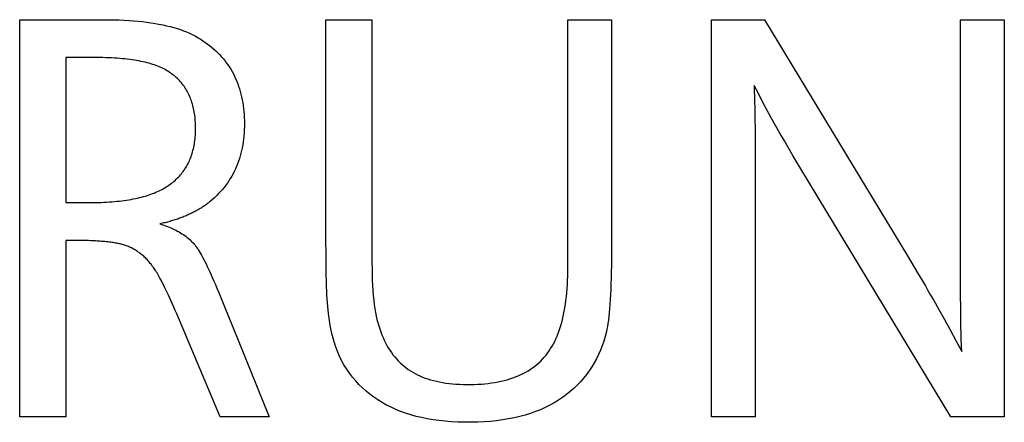
# Model space of a CAD drawing. Extents: x 0 to 841, y 0 to 594.
# Drawn here: x 160 to 164, y 445 to 447 of the extents above; entities that cross this region are included whole.
import ezdxf

# ---------------------------------------------------------------- set-up
doc = ezdxf.new("R2010")
doc.units = 0
doc.header["$LTSCALE"] = 46.255
doc.header["$MEASUREMENT"] = 0
doc.layers.add('20500_FRONT_O_LABELING', color=7, linetype='CONTINUOUS')

msp = doc.modelspace()

# ---------------------------------------------------------------- linework, layer by layer
at = {"layer": '20500_FRONT_O_LABELING', "linetype": 'Continuous'}
for p, q in [((160.14664, 445.16759), (160.14664, 446.86759)), ((161.45651, 445.9177), (161.45651, 446.86759)), ((161.45651, 446.86759), (161.65315, 446.86759)), ((161.65315, 446.86759), (161.65317, 445.8266)), ((162.49055, 446.86759), (162.67774, 446.86759)), ((163.10522, 445.16759), (163.10522, 446.86759)), ((163.10522, 446.86759), (163.332, 446.86759)), ((164.17078, 445.67644), (164.17075, 446.86759)), ((164.17075, 446.86759), (164.35749, 446.86759)), ((164.35749, 446.86759), (164.35749, 445.16759)), ((160.34328, 446.7056), (160.34328, 446.08419)), ((163.2916, 446.40725), (163.29215, 446.34694)), ((163.29215, 446.34694), (163.2924, 446.28249)), ((163.2924, 446.28249), (163.29241, 445.16759)), ((160.34328, 446.08419), (160.44577, 446.08422)), ((160.34328, 445.9222), (160.34328, 445.16759)), ((161.45667, 445.8695), (161.45651, 445.9177)), ((161.45711, 445.82426), (161.45667, 445.8695)), ((161.45784, 445.78195), (161.45711, 445.82426)), ((161.45885, 445.74253), (161.45784, 445.78195)), ((160.99657, 445.70254), (161.02365, 445.63608)), ((161.02365, 445.63608), (161.07787, 445.50226)), ((164.05403, 445.66865), (164.07738, 445.62716)), ((161.00429, 445.16759), (160.81839, 445.60764)), ((164.07738, 445.62716), (164.10123, 445.58412)), ((161.07787, 445.50226), (161.21308, 445.16759)), ((160.34328, 445.16759), (160.14664, 445.16759)), ((161.21308, 445.16759), (161.00429, 445.16759)), ((163.29241, 445.16759), (163.10522, 445.16759)), ((164.35749, 445.16759), (164.12846, 445.16759))]:
    msp.add_line(p, q, dxfattribs=at)
for points in [[(160.14664, 446.86759), (160.50676, 446.86759), (160.52907, 446.86748), (160.55089, 446.8671), (160.57223, 446.86646), (160.59307, 446.86555), (160.61343, 446.86438), (160.6333, 446.86293), (160.65268, 446.86122), (160.67158, 446.85925), (160.68998, 446.85701), (160.7079, 446.8545), (160.72533, 446.85173), (160.74228, 446.84869), (160.75873, 446.84539), (160.7747, 446.84182), (160.79018, 446.83799), (160.80517, 446.83389), (160.81967, 446.82953), (160.83369, 446.82491), (160.84722, 446.82002), (160.86026, 446.81487), (160.87281, 446.80945), (160.88487, 446.80377), (160.89645, 446.79783), (160.90754, 446.79163), (160.91822, 446.78519), (160.92861, 446.77854), (160.9387, 446.7717), (160.9485, 446.76466), (160.95801, 446.75742), (160.96722, 446.74998), (160.97614, 446.74234), (160.98476, 446.73451), (160.99309, 446.72647), (161.00113, 446.71824), (161.00888, 446.70981), (161.01633, 446.70118), (161.02349, 446.69236), (161.03036, 446.68334), (161.03693, 446.67412), (161.04322, 446.66471), (161.04921, 446.6551), (161.0549, 446.6453), (161.06031, 446.6353), (161.06542, 446.6251), (161.07024, 446.61471), (161.07477, 446.60413), (161.07901, 446.59335), (161.08296, 446.58238), (161.08661, 446.57121), (161.08998, 446.55985), (161.09305, 446.5483), (161.09583, 446.53656), (161.09832, 446.52462), (161.10052, 446.51249), (161.10243, 446.50017), (161.10405, 446.48766), (161.10538, 446.47495), (161.10641, 446.46206), (161.10716, 446.44897), (161.10762, 446.4357), (161.10778, 446.42223), (161.10765, 446.40874), (161.10722, 446.39543), (161.10648, 446.3823), (161.10544, 446.36936), (161.10409, 446.35661), (161.10244, 446.34405), (161.10048, 446.33167), (161.09822, 446.31947), (161.09565, 446.30746), (161.09278, 446.29564), (161.08961, 446.284), (161.08613, 446.27255), (161.08235, 446.26128), (161.07827, 446.2502), (161.07388, 446.2393), (161.06918, 446.22859), (161.06419, 446.21806), (161.05889, 446.20772), (161.05329, 446.19756), (161.04738, 446.18759), (161.04117, 446.1778), (161.03466, 446.16819), (161.02785, 446.15877), (161.02073, 446.14954), (161.01331, 446.14049), (161.00559, 446.13162), (160.99757, 446.12293), (160.98924, 446.11443), (160.98061, 446.10612), (160.97168, 446.09798), (160.96244, 446.09004)], [(162.67774, 446.86759), (162.67773, 445.90414), (162.67761, 445.87315), (162.67736, 445.84338), (162.67698, 445.81484), (162.67647, 445.78751), (162.67583, 445.7614), (162.67506, 445.73652), (162.67416, 445.71285), (162.67313, 445.69039), (162.67197, 445.66916), (162.67068, 445.64914), (162.66926, 445.63034), (162.66771, 445.61276), (162.66603, 445.59639), (162.66422, 445.58124), (162.66228, 445.5673), (162.66021, 445.55457), (162.65801, 445.54306), (162.65567, 445.53244), (162.65044, 445.51164), (162.64449, 445.49138), (162.63783, 445.47164), (162.63044, 445.45242), (162.62233, 445.43374), (162.61349, 445.41558), (162.60393, 445.39795), (162.59364, 445.38085), (162.58263, 445.36427), (162.57089, 445.34822), (162.55842, 445.33271), (162.54523, 445.31772), (162.5313, 445.30326), (162.51664, 445.28933), (162.50125, 445.27593), (162.48513, 445.26306), (162.46827, 445.25072), (162.45068, 445.23891), (162.43236, 445.22764), (162.41334, 445.21704), (162.39365, 445.20716), (162.37329, 445.198), (162.35226, 445.18956), (162.33056, 445.18184), (162.3082, 445.17484), (162.28517, 445.16856), (162.26148, 445.16298), (162.23713, 445.15812), (162.21213, 445.15397), (162.18647, 445.15053), (162.16015, 445.14779), (162.13318, 445.14576), (162.10556, 445.14443), (162.07729, 445.1438), (162.04861, 445.14387), (162.02048, 445.14463), (161.99302, 445.14609), (161.96623, 445.14824), (161.9401, 445.15109), (161.91463, 445.15463), (161.88983, 445.15887), (161.86569, 445.1638), (161.84222, 445.16943), (161.81941, 445.17576), (161.79727, 445.18278), (161.77579, 445.19049), (161.75498, 445.19891), (161.73483, 445.20801), (161.71535, 445.21782), (161.69654, 445.22832), (161.67839, 445.23952), (161.66091, 445.25141), (161.64409, 445.26401), (161.62794, 445.2773), (161.61245, 445.29128), (161.59764, 445.30597), (161.58349, 445.32135), (161.57001, 445.33743), (161.55719, 445.3542), (161.54504, 445.37168), (161.53356, 445.38985), (161.52284, 445.40905), (161.51294, 445.42953), (161.50387, 445.45129), (161.49563, 445.47433), (161.48823, 445.49867), (161.48168, 445.52431), (161.47596, 445.55125), (161.4711, 445.5795), (161.46709, 445.60906), (161.46394, 445.63995), (161.46165, 445.67215), (161.46083, 445.68877), (161.4601, 445.70598), (161.45944, 445.7239), (161.45885, 445.74253)], [(161.65317, 445.8266), (161.65341, 445.80077), (161.65393, 445.77597), (161.65473, 445.75218), (161.65581, 445.72942), (161.65717, 445.70769), (161.65882, 445.68699), (161.66075, 445.66731), (161.66296, 445.64866), (161.66544, 445.63105), (161.66822, 445.61447), (161.67127, 445.59893), (161.6746, 445.58442), (161.67821, 445.57063), (161.6821, 445.55721), (161.68627, 445.54414), (161.69071, 445.53143), (161.69543, 445.51908), (161.70042, 445.50709), (161.70569, 445.49545), (161.71124, 445.48418), (161.71706, 445.47326), (161.72316, 445.46269), (161.72953, 445.45249), (161.73618, 445.44264), (161.7431, 445.43315), (161.7503, 445.42401), (161.75777, 445.41524), (161.76552, 445.40682), (161.77355, 445.39875), (161.78185, 445.39105), (161.79042, 445.3837), (161.79927, 445.37671), (161.8084, 445.37007), (161.8178, 445.36379), (161.82747, 445.35787), (161.83742, 445.35231), (161.84765, 445.3471), (161.85821, 445.3422), (161.86912, 445.33762), (161.88037, 445.33335), (161.89197, 445.32939), (161.90392, 445.32573), (161.91622, 445.32238), (161.92887, 445.31935), (161.94186, 445.31661), (161.9552, 445.31419), (161.96889, 445.31207), (161.98294, 445.31026), (161.99733, 445.30875), (162.01207, 445.30755), (162.02716, 445.30665), (162.04261, 445.30605), (162.0584, 445.30576), (162.07445, 445.30578), (162.09026, 445.3061), (162.10574, 445.30672), (162.12092, 445.30766), (162.13577, 445.3089), (162.15031, 445.31045), (162.16453, 445.31231), (162.17844, 445.31448), (162.19203, 445.31696), (162.20531, 445.31974), (162.21827, 445.32283), (162.23091, 445.32623), (162.24324, 445.32994), (162.25525, 445.33396), (162.26695, 445.33829), (162.27832, 445.34292), (162.28939, 445.34787), (162.30013, 445.35312), (162.31057, 445.35868), (162.32068, 445.36456), (162.33048, 445.37074), (162.33996, 445.37723), (162.34913, 445.38403), (162.35798, 445.39114), (162.36651, 445.39856), (162.37473, 445.40629), (162.38263, 445.41433), (162.39022, 445.42268), (162.39749, 445.43134), (162.40445, 445.4403), (162.41108, 445.44958), (162.41742, 445.4592), (162.42349, 445.4692), (162.4293, 445.47958), (162.43484, 445.49036), (162.44012, 445.50153), (162.44514, 445.51309), (162.44989, 445.52503), (162.45438, 445.53736), (162.45861, 445.55008), (162.46258, 445.56319), (162.46628, 445.57669), (162.46972, 445.59058), (162.47289, 445.60485), (162.4758, 445.61951), (162.47845, 445.63456), (162.48084, 445.64999), (162.48297, 445.66581), (162.48483, 445.68202), (162.48643, 445.69862), (162.48777, 445.7156), (162.48885, 445.73296), (162.48966, 445.75072), (162.49021, 445.76886), (162.4905, 445.78738), (162.49055, 446.86759)], [(163.332, 446.86759), (163.94303, 445.85622), (163.98667, 445.78398), (163.99764, 445.7657), (164.00871, 445.74705), (164.01987, 445.72802), (164.03115, 445.70861), (164.04253, 445.68882), (164.05403, 445.66865)], [(160.44577, 446.08422), (160.45832, 446.08436), (160.47067, 446.0846), (160.48282, 446.08494), (160.49478, 446.08537), (160.50654, 446.08591), (160.5181, 446.08655), (160.52946, 446.08728), (160.54062, 446.08812), (160.55159, 446.08905), (160.56236, 446.09008), (160.57293, 446.09122), (160.5833, 446.09245), (160.59347, 446.09378), (160.60345, 446.09521), (160.61322, 446.09673), (160.6228, 446.09836), (160.63218, 446.10009), (160.64136, 446.10191), (160.65034, 446.10383), (160.65912, 446.10585), (160.6677, 446.10797), (160.67609, 446.11019), (160.68427, 446.1125), (160.69225, 446.11491), (160.70004, 446.11742), (160.70762, 446.12003), (160.71501, 446.12274), (160.72219, 446.12554), (160.72918, 446.12844), (160.73596, 446.13144), (160.74256, 446.13454), (160.74903, 446.13774), (160.75536, 446.14104), (160.76155, 446.14444), (160.7676, 446.14795), (160.77353, 446.15156), (160.77931, 446.15527), (160.78496, 446.15909), (160.79047, 446.16301), (160.79585, 446.16703), (160.80109, 446.17115), (160.8062, 446.17538), (160.81117, 446.17971), (160.816, 446.18415), (160.8207, 446.18868), (160.82526, 446.19332), (160.82969, 446.19807), (160.83398, 446.20291), (160.83813, 446.20786), (160.84215, 446.21291), (160.84603, 446.21807), (160.84977, 446.22333), (160.85338, 446.22869), (160.85685, 446.23415), (160.86018, 446.23972), (160.86338, 446.24539), (160.86644, 446.25117), (160.86936, 446.25705), (160.87214, 446.26303), (160.87479, 446.26912), (160.8773, 446.2753), (160.87968, 446.2816), (160.88191, 446.28799), (160.88401, 446.29449), (160.88598, 446.3011), (160.8878, 446.3078), (160.88949, 446.31461), (160.89104, 446.32153), (160.89245, 446.32854), (160.89372, 446.33566), (160.89486, 446.34289), (160.89586, 446.35022), (160.89672, 446.35765), (160.89745, 446.36519), (160.89803, 446.37283), (160.89848, 446.38057), (160.89879, 446.38842), (160.89896, 446.39637), (160.89889, 446.41242), (160.89866, 446.42031), (160.89829, 446.42809), (160.89778, 446.43576), (160.89715, 446.44333), (160.89638, 446.45079), (160.89548, 446.45814), (160.89444, 446.46538), (160.89327, 446.47252), (160.89197, 446.47954), (160.89053, 446.48646), (160.88897, 446.49327), (160.88726, 446.49997), (160.88543, 446.50657), (160.88346, 446.51305), (160.88136, 446.51943), (160.87913, 446.52569), (160.87677, 446.53185), (160.87427, 446.5379), (160.87164, 446.54384), (160.86887, 446.54967), (160.86598, 446.55539), (160.86295, 446.56101), (160.85979, 446.56651), (160.8565, 446.57191), (160.85307, 446.57719), (160.84951, 446.58237), (160.84582, 446.58744), (160.842, 446.5924), (160.83805, 446.59725), (160.83396, 446.60199), (160.82975, 446.60662), (160.8254, 446.61114), (160.82092, 446.61555), (160.8163, 446.61985), (160.81156, 446.62404), (160.80668, 446.62812), (160.80168, 446.63209), (160.79654, 446.63596), (160.79127, 446.63971), (160.78586, 446.64335), (160.78033, 446.64688), (160.77467, 446.6503), (160.76887, 446.65362), (160.76294, 446.65682), (160.75686, 446.65991), (160.75055, 446.6629), (160.744, 446.66579), (160.73722, 446.66858), (160.73019, 446.67127), (160.72293, 446.67385), (160.71543, 446.67634), (160.70769, 446.67872), (160.69972, 446.68101), (160.6915, 446.68319), (160.68305, 446.68527), (160.67436, 446.68725), (160.66543, 446.68913), (160.65626, 446.6909), (160.64685, 446.69258), (160.63721, 446.69415), (160.62732, 446.69563), (160.61719, 446.697), (160.60683, 446.69827), (160.59622, 446.69944), (160.58538, 446.7005), (160.57429, 446.70147), (160.56297, 446.70234), (160.5514, 446.7031), (160.53959, 446.70376), (160.52755, 446.70432), (160.51526, 446.70478), (160.50273, 446.70514), (160.48996, 446.70539), (160.47694, 446.70555), (160.34328, 446.7056)], [(163.28746, 446.58591), (163.28825, 446.56346), (163.28897, 446.53999), (163.28964, 446.51549), (163.29023, 446.48997), (163.29076, 446.46343), (163.29122, 446.43585), (163.2916, 446.40725)], [(164.12846, 445.16759), (163.45512, 446.28337), (163.43601, 446.31564), (163.41702, 446.34824), (163.39815, 446.38117), (163.37939, 446.41444), (163.36076, 446.44804), (163.34224, 446.48199), (163.32385, 446.51628), (163.30559, 446.55092), (163.28746, 446.58591)], [(160.96244, 446.09004), (160.95902, 446.08727), (160.95555, 446.08453), (160.95203, 446.08183), (160.94847, 446.07915), (160.94486, 446.07651), (160.9412, 446.0739), (160.9375, 446.07132), (160.93376, 446.06878), (160.92997, 446.06626), (160.92613, 446.06378), (160.92225, 446.06133), (160.91832, 446.05891), (160.91434, 446.05652), (160.91032, 446.05417), (160.90626, 446.05185), (160.90215, 446.04955), (160.89799, 446.0473), (160.89379, 446.04507), (160.88954, 446.04287), (160.88524, 446.04071), (160.8809, 446.03858), (160.87652, 446.03648), (160.87209, 446.03442), (160.86761, 446.03238), (160.86309, 446.03038), (160.85852, 446.02841), (160.85391, 446.02647), (160.84925, 446.02457), (160.84454, 446.0227), (160.83979, 446.02086), (160.83499, 446.01905), (160.83015, 446.01727), (160.82526, 446.01553), (160.82033, 446.01382), (160.81535, 446.01214), (160.81032, 446.0105), (160.80525, 446.00888), (160.80014, 446.0073), (160.79497, 446.00575), (160.78977, 446.00424), (160.78451, 446.00276), (160.77921, 446.00131), (160.77387, 445.99989), (160.76848, 445.9985), (160.76304, 445.99715), (160.75756, 445.99583), (160.75203, 445.99455), (160.74646, 445.99329)], [(160.74646, 445.99329), (160.75477, 445.99069), (160.76291, 445.98798), (160.77086, 445.98517), (160.77864, 445.98224), (160.78623, 445.97922), (160.79364, 445.97608), (160.80088, 445.97284), (160.80793, 445.96949), (160.81481, 445.96604), (160.8215, 445.96248), (160.82802, 445.95882), (160.83436, 445.95505), (160.84052, 445.95118), (160.8465, 445.94721), (160.8523, 445.94313), (160.85792, 445.93895), (160.86336, 445.93467), (160.86863, 445.93028), (160.87372, 445.92579), (160.87862, 445.9212), (160.88336, 445.9165), (160.88791, 445.91171), (160.89229, 445.90681), (160.89649, 445.90182), (160.90051, 445.89672), (160.90435, 445.89152), (160.90806, 445.88616), (160.91191, 445.88025), (160.91593, 445.87373), (160.92012, 445.8666), (160.92448, 445.85885), (160.92902, 445.8505), (160.93372, 445.84154), (160.9386, 445.83197), (160.94365, 445.82178), (160.94887, 445.81098), (160.95425, 445.79957), (160.9598, 445.78755), (160.96552, 445.77492), (160.9714, 445.76167), (160.97745, 445.74781), (160.98366, 445.73333), (160.99003, 445.71825), (160.99657, 445.70254)], [(160.73701, 445.7782), (160.73402, 445.78326), (160.73099, 445.78823), (160.72791, 445.7931), (160.7248, 445.79787), (160.72165, 445.80254), (160.71846, 445.80712), (160.71522, 445.8116), (160.71195, 445.81598), (160.70863, 445.82027), (160.70527, 445.82446), (160.70188, 445.82855), (160.69844, 445.83255), (160.69496, 445.83645), (160.69144, 445.84025), (160.68788, 445.84396), (160.68428, 445.84757), (160.68063, 445.85108), (160.67695, 445.8545), (160.67323, 445.85782), (160.66946, 445.86104), (160.66566, 445.86417), (160.66181, 445.8672), (160.65792, 445.87014), (160.65399, 445.87297), (160.65003, 445.87571), (160.64602, 445.87836), (160.64197, 445.8809), (160.63788, 445.88335), (160.63374, 445.88571), (160.62957, 445.88796), (160.62536, 445.89012), (160.6211, 445.89219), (160.61681, 445.89416), (160.61247, 445.89603), (160.6081, 445.8978), (160.60368, 445.89948), (160.59922, 445.90106), (160.59472, 445.90254), (160.59018, 445.90393), (160.5856, 445.90522), (160.58098, 445.90641), (160.57632, 445.90751), (160.57159, 445.90853), (160.56674, 445.90951), (160.56174, 445.91046), (160.55662, 445.91137), (160.55136, 445.91225), (160.54596, 445.9131), (160.54043, 445.91391), (160.53477, 445.91469), (160.52897, 445.91543), (160.52303, 445.91614), (160.51697, 445.91681), (160.51076, 445.91744), (160.50442, 445.91804), (160.49795, 445.9186), (160.49134, 445.91911), (160.4846, 445.91959), (160.47772, 445.92004), (160.4707, 445.92044), (160.46355, 445.9208), (160.45627, 445.92112), (160.44885, 445.9214), (160.44129, 445.92164), (160.4336, 445.92184), (160.42577, 445.92199), (160.41781, 445.9221), (160.40971, 445.92217), (160.34328, 445.9222)], [(160.81839, 445.60764), (160.81213, 445.62217), (160.80599, 445.63626), (160.79996, 445.6499), (160.79405, 445.66308), (160.78826, 445.67581), (160.78258, 445.68809), (160.77702, 445.69992), (160.77158, 445.71129), (160.76627, 445.72222), (160.76108, 445.73268), (160.75601, 445.7427), (160.75106, 445.75226), (160.74625, 445.76136), (160.74156, 445.77001), (160.73701, 445.7782)], [(164.17525, 445.44702), (164.17424, 445.47236), (164.17336, 445.49867), (164.17262, 445.52593), (164.172, 445.55414), (164.17152, 445.5833), (164.17116, 445.61341), (164.17091, 445.64446), (164.17078, 445.67644)], [(164.10123, 445.58412), (164.12561, 445.53952), (164.15047, 445.49346), (164.17525, 445.44702)]]:
    msp.add_lwpolyline(points, dxfattribs=at)

doc.saveas('drawing.dxf')
